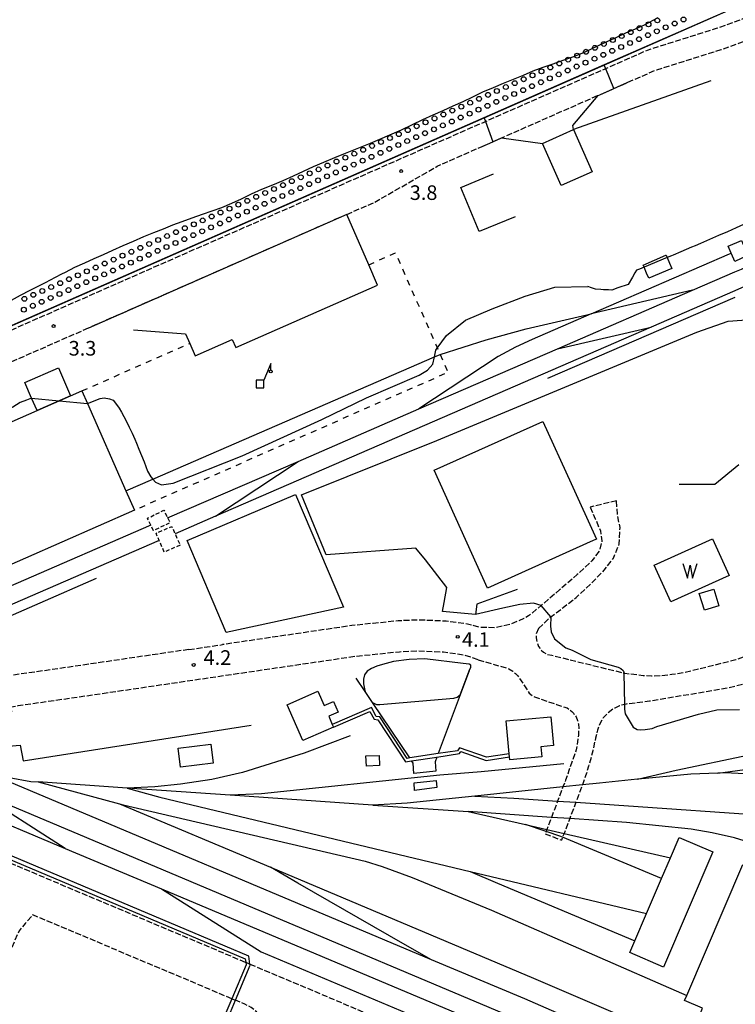
# Model space of a CAD drawing. Extents: x -16000 to -14000, y 102000 to 103500.
# Drawn here: x -15106 to -14923, y 102408 to 102661 of the extents above; entities that cross this region are included whole.
import ezdxf
from ezdxf.enums import TextEntityAlignment as Align

# ---------------------------------------------------------------- set-up
doc = ezdxf.new("R2010")
doc.units = 0
for name, pattern in [('210600', [2, 1.5, -0.5]), ('300300', [1.5, 1, -0.5]), ('620100', [3, 1.5, -1.5])]:
    doc.linetypes.add(name, pattern=pattern)
for name, color, linetype in [('2106000', 3, '210600'), ('2106001', 3, '210600'), ('2305000', 7, '230500'), ('2401000', 7, 'Continuous'), ('3001000', 4, 'Continuous'), ('3002000', 5, 'Continuous'), ('3003000', 7, '300300'), ('4228000', 7, 'Continuous'), ('4262000', 1, '426200'), ('5101001', 4, 'Continuous'), ('5105000', 4, 'Continuous'), ('5105990', 5, 'Continuous'), ('5232001', 4, 'Continuous'), ('5232990', 4, 'Continuous'), ('6110000', 1, '611000'), ('6130000', 3, '613000'), ('6201000', 6, '620100'), ('7102000', 6, 'Continuous'), ('7102001', 8, 'Continuous'), ('7312000', 1, 'Continuous')]:
    doc.layers.add(name, color=color, linetype=linetype)
doc.styles.add('PlotAnnotation', font='txt')
doc.linetypes.add('230500', pattern='A,2.5,[2,dmdr.shx,S=0.6,R=0,X=0,Y=-0.3],2.5', length=5)
doc.linetypes.add('426200', pattern='A,1.5,[3,dmdr.shx,S=0.1,R=180,X=0,Y=0],1.5', length=3)
doc.linetypes.add('611000', pattern='A,1,[3,dmdr.shx,S=0.2,R=0,X=0,Y=0],1', length=2)
doc.linetypes.add('613000', pattern='A,1,-0.75,[1,dmdr.shx,S=0.15,R=0,X=0,Y=0],-0.75,1', length=3.5)

# ---------------------------------------------------------------- blocks, each defined once
blk = doc.blocks.new('422800')
at = {"layer": '4228000'}
for points in [[(1.1, 2.5), (0.4, 0.8)], [(1.1, 1.85), (1.1, 2.5)]]:
    blk.add_lwpolyline(points, dxfattribs=at)
blk.add_lwpolyline([(-0.4, 0), (0.4, 0), (0.4, 0.8), (-0.4, 0.8)], close=True, dxfattribs=at)
blk.add_circle((1.1, 1.7), 0.15, dxfattribs=at)
blk = doc.blocks.new('510500')
at = {"layer": '5105990'}
for p, q in [((-0.74, 0.56), (-0.24, -0.94)), ((-0.24, -0.94), (0.01, 0.39)), ((0.01, 0.39), (0.26, -0.93)), ((0.26, -0.93), (0.76, 0.57))]:
    blk.add_line(p, q, dxfattribs=at)
blk = doc.blocks.new('523299')
at = {"layer": '5232990'}
blk.add_circle((0, 0), 0.25, dxfattribs=at)
blk = doc.blocks.new('731200')
at = {"layer": '7312000'}
blk.add_circle((0, 0), 0.15, dxfattribs=at)

msp = doc.modelspace()

# ---------------------------------------------------------------- linework, layer by layer
at = {"layer": '2106000', "flags": 128}
for points in [[(-14703.53, 102756.12), (-14703.62, 102756.08), (-14783.5, 102720.91), (-14832.25, 102699.64), (-14921.67, 102660.38), (-14927.51, 102658.29), (-14945.21, 102652.7), (-15581.51, 102372.86), (-15651.82, 102341.95)], [(-15015.17, 102613.74), (-14999.51, 102622.73), (-14999.11, 102622.99), (-14997.13, 102623.86), (-14994.86, 102624.86), (-14992.32, 102625.98), (-14989.27, 102627.32), (-14987.62, 102628.04), (-14985.63, 102628.92), (-14982.61, 102630.25), (-14981.28, 102630.83), (-14976.11, 102633.11), (-14971.36, 102635.2), (-14965.84, 102637.63), (-14961.38, 102639.59), (-14957.84, 102641.14), (-14957.4, 102641.33), (-14953.04, 102643.25), (-14949.39, 102644.85), (-14948.31, 102645.33), (-14943.27, 102647.55), (-14942.74, 102647.72), (-14937.14, 102649.48), (-14930.6, 102651.55), (-14928.34, 102652.26), (-14926.21, 102652.93), (-14925.75, 102653.08), (-14924.05, 102653.69), (-14921.7, 102654.53), (-14919.64, 102655.27), (-14919.35, 102655.39), (-14917.07, 102656.39), (-14914.78, 102657.4), (-14912.5, 102658.4), (-14910.21, 102659.41), (-14907.92, 102660.41), (-14905.63, 102661.42), (-14903.35, 102662.42), (-14884.7, 102670.61)], [(-15022.33, 102610.6), (-15015.17, 102613.74)], [(-15022.33, 102610.6), (-15088.62, 102581.44), (-15088.72, 102581.4)], [(-15088.72, 102581.4), (-15129.87, 102563.3), (-15135.62, 102562.02), (-15139.29, 102561.47), (-15144.36, 102560.3), (-15146.71, 102559.51), (-15148.88, 102558.31), (-15153.17, 102555.36), (-15156.06, 102553.03), (-15160.89, 102549.66), (-15278.91, 102497.75)], [(-14973.08, 102504.33), (-14973.73, 102502.92), (-14973.72, 102501.92), (-14973.49, 102500.75), (-14973.12, 102499.74), (-14972.43, 102498.76), (-14971.83, 102498.26), (-14970.91, 102497.68), (-14969.71, 102497.45), (-14950.92, 102492.83), (-14946.21, 102492.3), (-14944.07, 102492.16), (-14941.49, 102492.28), (-14938.89, 102492.58), (-14935.5, 102493.11), (-14922.42, 102496.34), (-14911.32, 102500.35), (-14900, 102503.68), (-14863.09, 102517.19), (-14860.21, 102517.92), (-14859.18, 102518.19), (-14858.35, 102518.48), (-14857.59, 102518.92), (-14856.93, 102519.5), (-14856.4, 102520.2), (-14856.01, 102520.99), (-14855.78, 102521.84), (-14855.66, 102522.76), (-14853.53, 102541.36)], [(-14973.08, 102504.33), (-14970.51, 102506.83), (-14969.93, 102507.28), (-14966.77, 102509.75), (-14963.47, 102512.27), (-14959.53, 102515.94), (-14956.25, 102519.3), (-14953.89, 102522.38), (-14952.37, 102526.05), (-14952.19, 102530.28), (-14952.88, 102533.69), (-14953.06, 102537.08)], [(-14959.89, 102535.49), (-14958.54, 102532.48), (-14957.22, 102529.36), (-14956.82, 102526.8), (-14957.43, 102524.42), (-14959.42, 102521.68), (-14963.17, 102518.16), (-14967.62, 102514.3), (-14971.69, 102510.86), (-14972.41, 102510.26), (-14975.65, 102507.54), (-14976.91, 102506.85), (-14980.17, 102505.43), (-14984.14, 102504.49), (-14988.05, 102504.61), (-14988.21, 102504.66), (-14991.34, 102505.46), (-14996.79, 102506.2), (-15003.93, 102506.51), (-15009.16, 102506.28), (-15015.6, 102505.63), (-15021.07, 102505.07), (-15054.26, 102500.19)], [(-15062.87, 102498.93), (-15092.61, 102494.56), (-15108.2, 102492.32), (-15115.9, 102490.72), (-15122.15, 102488.73), (-15124.4, 102487.7), (-15127.07, 102486.16), (-15129.46, 102484.71), (-15131.08, 102483.57), (-15133.03, 102482.07), (-15134.88, 102480.44), (-15136.7, 102478.65), (-15138.39, 102476.71), (-15142.25, 102471.81), (-15145.36, 102467.86), (-15147.91, 102464.63), (-15148.81, 102463.71), (-15149.46, 102463.27)], [(-14988.62, 102496.32), (-14990.53, 102497), (-14992.88, 102497.6), (-14997.5, 102498.23), (-15003.93, 102498.51), (-15008.76, 102498.29), (-15020.08, 102497.13), (-15091.46, 102486.64), (-15106.82, 102484.44), (-15113.87, 102482.97), (-15119.27, 102481.25), (-15120.74, 102480.58), (-15122.99, 102479.28), (-15125.07, 102478.02), (-15126.34, 102477.12), (-15127.95, 102475.89), (-15129.43, 102474.58), (-15130.43, 102473.6), (-15130.87, 102473.17), (-15132.2, 102471.63), (-15134.1, 102469.1), (-15137.04, 102465.18), (-15138.08, 102463.8), (-15138.6, 102462.75), (-15138.91, 102461.61), (-15138.99, 102460.43), (-15138.84, 102459.26), (-15138.66, 102458.7)], [(-15062.87, 102498.93), (-15054.26, 102500.19)], [(-14988.62, 102496.32), (-14980.74, 102493.99), (-14979.71, 102493.38), (-14979, 102492.74), (-14978.42, 102492.21), (-14975.48, 102487.75), (-14974.71, 102487.07), (-14974.14, 102486.76), (-14968.53, 102484.85), (-14965.77, 102483.93), (-14964.55, 102483.04), (-14964.05, 102482.48), (-14963.49, 102481.64), (-14963.11, 102480.75), (-14962.86, 102479.83), (-14962.8, 102478.66), (-14962.83, 102476.94), (-14963.46, 102473.17), (-14965.29, 102467.91), (-14966.18, 102465.4), (-14966.84, 102463.65), (-14968.21, 102460.04), (-14969.8, 102455.85), (-14970.98, 102452.75), (-14971.18, 102452.22), (-14971.41, 102451.62)], [(-14890.59, 102427.83), (-14889.67, 102433.99), (-14889.01, 102438.4), (-14888.32, 102442.95), (-14886.87, 102452.52), (-14886.39, 102455.18), (-14886.34, 102455.43), (-14886.12, 102456.42), (-14885.93, 102457.28), (-14885.89, 102457.48), (-14885.43, 102459.07), (-14885.3, 102459.43), (-14884.42, 102462), (-14883.28, 102464.91), (-14881.84, 102468.58), (-14881.22, 102470.37), (-14880.8, 102471.61), (-14880.04, 102474.49), (-14878.45, 102479.56), (-14878.43, 102482.09), (-14879.1, 102484.43), (-14879.52, 102484.86), (-14880.81, 102486.18), (-14883.15, 102487.49), (-14899.46, 102491.88), (-14899.93, 102492.01), (-14902.49, 102492.4), (-14905.43, 102492.76), (-14908.92, 102492.63), (-14912.03, 102491.99), (-14924.19, 102489.13), (-14936.43, 102487.01), (-14944.65, 102485.66), (-14950.64, 102484.92), (-14952.34, 102484.48), (-14953.52, 102483.92), (-14953.92, 102483.73), (-14955.32, 102482.68), (-14956.49, 102481.38), (-14957.39, 102479.87), (-14957.97, 102478.22), (-14958.47, 102476.2), (-14959.19, 102472.91), (-14960.25, 102468.98), (-14961.02, 102466.5), (-14961.84, 102464.17), (-14961.95, 102463.85), (-14963.52, 102459.72), (-14965.11, 102455.52), (-14966.55, 102451.74), (-14966.93, 102450.75), (-14967.2, 102450.02)], [(-15137.88, 102457.12), (-15137.11, 102456.23), (-15136.18, 102455.51), (-15135.04, 102454.86), (-15121.32, 102449.44), (-15048.28, 102418.65)], [(-15051.85, 102409.3), (-15102.93, 102430.83), (-15104.9, 102428.58), (-15106.48, 102426.75), (-15117.71, 102400.11), (-15118.49, 102398.27), (-15122.68, 102388.32), (-15123.63, 102386.16), (-15124.68, 102384.05), (-15125.83, 102381.99), (-15127.09, 102379.99), (-15128.44, 102378.06), (-15129.88, 102376.19), (-15131.41, 102374.4), (-15132.85, 102372.87), (-15133.03, 102372.68), (-15134.73, 102371.05), (-15136.51, 102369.5), (-15138.36, 102368.04), (-15140.29, 102366.67), (-15142.27, 102365.4), (-15144.32, 102364.23), (-15146.42, 102363.16), (-15148.57, 102362.19), (-15150.77, 102361.33), (-15153.01, 102360.58), (-15155.28, 102359.94), (-15157.58, 102359.41), (-15159.9, 102359), (-15162.24, 102358.7), (-15164.59, 102358.52), (-15166.95, 102358.45), (-15169.31, 102358.49), (-15171.66, 102358.66), (-15174.01, 102358.94), (-15176.33, 102359.33), (-15178.64, 102359.83), (-15180.91, 102360.45), (-15182.27, 102360.89)], [(-15047.2, 102418.2), (-14969.81, 102385.57), (-14953.91, 102378.74), (-14950.03, 102376.97)], [(-15042.96, 102399.56), (-15042.94, 102399.97), (-15043, 102400.81), (-15043.13, 102401.64), (-15043.35, 102402.45), (-15043.64, 102403.23), (-15044.01, 102403.99), (-15044.45, 102404.7), (-15044.96, 102405.37), (-15045.53, 102405.98), (-15046.16, 102406.53), (-15046.84, 102407.02), (-15047.57, 102407.44), (-15048.48, 102407.88), (-15050.93, 102408.91)]]:
    msp.add_lwpolyline(points, dxfattribs=at)
at = {"layer": '2106001', "flags": 128}
for points in [[(-14953.06, 102537.08), (-14959.89, 102535.49)], [(-14971.41, 102451.62), (-14967.2, 102450.02)], [(-15048.28, 102418.65), (-15047.2, 102418.2)], [(-15051.85, 102409.3), (-15050.93, 102408.91)]]:
    msp.add_lwpolyline(points, dxfattribs=at)
at = {"layer": '2305000', "flags": 128}
for points in [[(-14647.86, 102710.22), (-14737.8, 102671.21), (-14743.89, 102668.57), (-14745.72, 102667.77), (-14785.15, 102650.67), (-14919.54, 102592.38), (-14921, 102591.74), (-14922.68, 102591.02), (-14944.18, 102581.69), (-15056.01, 102533.18), (-15066.43, 102528.66)], [(-15068.32, 102532.69), (-15034.84, 102547.22), (-15003.8, 102560.68), (-14968.28, 102576.09), (-14933.59, 102591.14), (-14922.69, 102595.86), (-14921.04, 102596.58), (-14919.56, 102597.22), (-14793.8, 102651.77), (-14787.59, 102655.96), (-14772.07, 102666.42), (-14789.02, 102659.07), (-14920.06, 102602.23), (-14920.26, 102602.15)], [(-15079.03, 102539.67), (-15072.15, 102542.66), (-14999.86, 102574.02), (-14998.37, 102574.66), (-14986.58, 102578.44), (-14976.31, 102581.21), (-14959.57, 102585.1), (-14924.11, 102600.48), (-14923.67, 102600.67)], [(-14933.59, 102591.14), (-14959.57, 102585.1), (-14974.71, 102578.53), (-14978.99, 102576.53), (-14983.49, 102574.14), (-15003.8, 102560.68)], [(-14968.28, 102576.09), (-14944.18, 102581.69)], [(-15056.01, 102533.18), (-15034.84, 102547.22)], [(-15072.66, 102530.81), (-15176.71, 102485.68), (-15178.17, 102485.02), (-15191.71, 102478.92), (-15196.84, 102476.88), (-15206.64, 102473.69)], [(-15070.49, 102526.9), (-15151.76, 102491.65), (-15174.91, 102481.61), (-15189.97, 102474.82), (-15194.66, 102472.96), (-15184.89, 102474.47), (-15177.01, 102475.42), (-15172.35, 102475.69), (-15167.68, 102475.73), (-15163.01, 102475.54), (-15158.35, 102475.12), (-15153.73, 102474.47), (-15149.14, 102473.6), (-15144.59, 102472.5), (-15142.25, 102471.81), (-15140.11, 102471.19), (-15134.1, 102469.1), (-15133.19, 102468.79), (-15117.87, 102462.73), (-15117.67, 102462.65), (-14978.76, 102404.18), (-14953.3, 102393.49), (-14944.55, 102389.82)], [(-15021.43, 102476.77), (-15033.26, 102472.32), (-15049.11, 102467.35), (-15056.94, 102465.57), (-15065, 102464.35), (-15071.57, 102463.66), (-15078.74, 102463.37), (-15101.55, 102464.95), (-15080.64, 102459.35), (-15041.95, 102443.06), (-14974.37, 102414.61), (-14940.25, 102399.91)], [(-14947.73, 102465.63), (-14937.78, 102467.96), (-14919.03, 102471.9), (-14913.04, 102472.76), (-14907.16, 102473.2), (-14900.91, 102473.08), (-14891.4, 102472.39), (-14886.7, 102471.72), (-14883.27, 102470.95), (-14882.3, 102470.67), (-14881.22, 102470.37), (-14876.49, 102469.02), (-14875.26, 102468.67), (-14867.51, 102465.99), (-14827.51, 102449.24)], [(-15204.87, 102466.65), (-15184.33, 102469.83), (-15176.6, 102470.76), (-15172.19, 102471.02), (-15167.75, 102471.06), (-15163.31, 102470.88), (-15158.89, 102470.48), (-15154.49, 102469.86), (-15150.12, 102469.03), (-15145.8, 102467.99), (-15145.36, 102467.86), (-15141.54, 102466.74), (-15137.04, 102465.18), (-15134.82, 102464.41), (-15119.43, 102458.33), (-15094.65, 102447.9), (-15069.9, 102437.48), (-14987.39, 102402.75), (-14980.57, 102399.88), (-14953.72, 102387.35), (-14947.24, 102383.5)], [(-14943.02, 102393.41), (-14948.06, 102396.28), (-14955.31, 102399.92), (-14976.63, 102409.24), (-15000.56, 102419.32), (-15115.59, 102467.74), (-15116.07, 102467.92), (-15109.03, 102466.05), (-15103.41, 102465.08), (-15101.55, 102464.95)], [(-14966.6, 102469.57), (-14987.87, 102467.54), (-14998.41, 102466.64), (-15044.25, 102461.91), (-15052.24, 102461.54)], [(-14832.51, 102437.32), (-14881.14, 102457.69), (-14885.3, 102459.43), (-14886.01, 102459.73), (-14889.53, 102461.2), (-14893.46, 102462.71), (-14897.91, 102463.98), (-14902.21, 102465.03), (-14906.26, 102465.74), (-14915.29, 102466.75), (-14925.2, 102467.26), (-14927.07, 102467.19), (-14918.89, 102468.34), (-14910.11, 102468.92), (-14903.87, 102468.91), (-14898.13, 102468.49), (-14892.79, 102467.62), (-14888.39, 102466.57), (-14884.16, 102465.19), (-14883.28, 102464.91), (-14878.99, 102463.51), (-14878.44, 102463.33), (-14870.01, 102460.03), (-14830.01, 102443.28)], [(-14927.07, 102467.19), (-14933.99, 102466.94), (-14945.69, 102465.84), (-14947.73, 102465.63), (-14957.5, 102464.62), (-14961.84, 102464.17), (-14966.84, 102463.65), (-14989.49, 102461.3), (-15006.86, 102459.5), (-15015.69, 102459.02), (-15052.24, 102461.54), (-15078.74, 102463.37), (-15070.31, 102461.02), (-14990.65, 102441.98), (-14983.64, 102438.92), (-14948.38, 102424.18)], [(-15094.65, 102447.9), (-15117.87, 102462.73)], [(-14989.49, 102461.3), (-14979.44, 102460.82), (-14968.21, 102460.04), (-14963.52, 102459.72), (-14902.02, 102455.47)], [(-15080.64, 102459.35), (-15079.71, 102459.1), (-15017.58, 102444.57), (-15013.22, 102443.2), (-15005.59, 102440.4), (-14985.15, 102432), (-14935.02, 102410.16)], [(-15015.69, 102459.02), (-14991.2, 102457.32)], [(-14894.22, 102440.56), (-14902.11, 102443.83), (-14906.37, 102445.29), (-14914.27, 102447.98), (-14922.79, 102450.57), (-14928.56, 102451.92), (-14933.89, 102452.82), (-14950.57, 102454.52), (-14965.11, 102455.52), (-14969.8, 102455.85), (-14991.2, 102457.32), (-14976.49, 102454.02)], [(-14941.55, 102440.17), (-14966.93, 102450.75), (-14967.38, 102450.93), (-14971.18, 102452.22), (-14976.49, 102454.02), (-14970.98, 102452.75), (-14966.55, 102451.74), (-14939.27, 102445.49)], [(-15000.56, 102419.32), (-15007.33, 102423.15), (-15034.9, 102438.96), (-15041.95, 102443.06)], [(-14990.65, 102441.98), (-14945.39, 102431.16)], [(-15069.9, 102437.48), (-15044.28, 102421.33), (-14982.49, 102395.32), (-14948.28, 102381.08)]]:
    msp.add_lwpolyline(points, dxfattribs=at)
at = {"layer": '2401000', "flags": 128}
for points in [[(-14999.49, 102467.74), (-15005.15, 102467.15)], [(-15005.03, 102464.72), (-14999.35, 102465.34)]]:
    msp.add_lwpolyline(points, dxfattribs=at)
at = {"layer": '3001000', "flags": 128}
for points in [[(-14967.32, 102618), (-14972.1, 102628.84), (-14964.1, 102632.37), (-14959.32, 102621.53), (-14967.32, 102618)], [(-14919.35, 102600.04), (-14921.05, 102599.3), (-14922.76, 102598.56), (-14923.6, 102600.49), (-14923.67, 102600.67), (-14924.43, 102602.42), (-14921.02, 102603.9), (-14920.26, 102602.15), (-14920.19, 102601.97), (-14919.35, 102600.04)], [(-14944.79, 102594.2), (-14945.36, 102595.52), (-14946.03, 102597.06), (-14946.27, 102597.62), (-14940.43, 102600.14), (-14940.38, 102600.16), (-14940.11, 102599.54), (-14939.48, 102598.07), (-14938.91, 102596.74), (-14944.79, 102594.2)], [(-15093.23, 102564.06), (-15101.86, 102560.26), (-15103.27, 102563.45), (-15105.02, 102567.44), (-15096.38, 102571.24), (-15093.23, 102564.06)], [(-14971.97, 102557.48), (-14964.71, 102541.51), (-14958.24, 102527.27), (-14959.07, 102526.89), (-14986.21, 102514.72), (-14999.88, 102544.97), (-14971.97, 102557.48)], [(-15063.34, 102526.92), (-15035.54, 102538.76), (-15023.2, 102509.8), (-15053.26, 102503.27), (-15063.34, 102526.92)], [(-14926.81, 102510.18), (-14930.53, 102509.05), (-14931.87, 102513.33), (-14928.15, 102514.46), (-14926.81, 102510.18)], [(-15025.73, 102485.59), (-15024.55, 102482.87), (-15026.97, 102481.81), (-15026.06, 102479.72), (-15025.74, 102478.99), (-15033.66, 102475.54), (-15037.67, 102484.76), (-15029.75, 102488.21), (-15028.15, 102484.54), (-15025.73, 102485.59)], [(-14972.52, 102473.96), (-14972.29, 102471.38), (-14980.47, 102470.64), (-14980.54, 102471.35), (-14980.61, 102472.15), (-14981.38, 102480.6), (-14969.92, 102481.64), (-14969.25, 102474.26), (-14972.52, 102473.96)], [(-15065.62, 102473.59), (-15057.2, 102474.63), (-15056.6, 102469.77), (-15065.02, 102468.74), (-15065.62, 102473.59)], [(-15017.31, 102468.99), (-15017.42, 102471.63), (-15014.03, 102471.77), (-15013.93, 102469.13), (-15017.31, 102468.99)], [(-14941, 102417.44), (-14949.67, 102421.15), (-14948.38, 102424.18), (-14945.39, 102431.16), (-14941.55, 102440.17), (-14939.27, 102445.49), (-14937.04, 102450.71), (-14928.36, 102447), (-14941, 102417.44)], [(-14906.52, 102396.4), (-14925.2, 102404.38), (-14926.38, 102401.62), (-14932.16, 102404.09), (-14930.98, 102406.85), (-14935.6, 102408.82), (-14935.02, 102410.16), (-14920.66, 102443.78), (-14908.8, 102438.71), (-14907.62, 102441.47), (-14903.7, 102439.79), (-14904.88, 102437.03), (-14896.83, 102433.59), (-14895.91, 102433.2), (-14891.58, 102431.35), (-14897.72, 102416.99), (-14900.66, 102418.25), (-14902.52, 102413.89), (-14899.58, 102412.63), (-14906.52, 102396.4)]]:
    msp.add_lwpolyline(points, close=True, dxfattribs=at)
at = {"layer": '3002000', "flags": 128}
msp.add_lwpolyline([(-15131.26, 102547.34), (-15129.62, 102548.06), (-15127.13, 102549.15), (-15124.63, 102550.25), (-15101.86, 102560.26), (-15093.23, 102564.06), (-15090.31, 102565.34), (-15088.89, 102562.09), (-15079.03, 102539.67), (-15076.83, 102534.68), (-15207.53, 102477.21), (-15208.69, 102476.7), (-15215.5, 102473.71), (-15217.87, 102479.11), (-15228.98, 102504.37), (-15214.19, 102510.87), (-15200.64, 102516.83), (-15131.26, 102547.34)], close=True, dxfattribs=at)
at = {"layer": '3003000', "flags": 128}
for points in [[(-15071.98, 102529.41), (-15072.66, 102530.81), (-15073.52, 102532.61), (-15069.27, 102534.66), (-15068.32, 102532.69), (-15067.73, 102531.46), (-15071.98, 102529.41)], [(-15069.19, 102523.92), (-15070.49, 102526.9), (-15071.3, 102528.75), (-15067.24, 102530.52), (-15066.43, 102528.66), (-15065.13, 102525.68), (-15069.19, 102523.92)]]:
    msp.add_lwpolyline(points, close=True, dxfattribs=at)
at = {"layer": '4262000', "flags": 128}
for points in [[(-14559.2, 102517.66), (-14567.24, 102518.48), (-14576.18, 102519.4), (-14576.71, 102519.45), (-14583.2, 102520.12), (-14681.9, 102476.37), (-14682.64, 102473.9), (-14680.95, 102470.06), (-14681.77, 102469.7), (-14681.17, 102468.32), (-14680.34, 102468.68), (-14678.37, 102464.19), (-14675.55, 102457.78), (-14664.42, 102432.45), (-14665.07, 102431.46), (-14665.91, 102430.19), (-14668.73, 102428.95), (-14670.11, 102428.34), (-14671.7, 102427.64), (-14673.93, 102426.66), (-14681.71, 102423.24), (-14684.76, 102421.9), (-14698.44, 102453.21), (-14703.06, 102453.78), (-14704.22, 102453.93), (-14711.93, 102454.88), (-14707.91, 102456.61), (-14708.5, 102457.99), (-14715.01, 102455.19), (-14744.34, 102453.74), (-14757.51, 102448.74), (-14758.54, 102448.35), (-14825.55, 102422.87), (-14825.01, 102421.47), (-14823.5, 102422.05), (-14827.32, 102412.82), (-14829.27, 102408.09), (-14829.95, 102406.47), (-14843.85, 102372.87), (-14848.94, 102360.57), (-14851.36, 102354.72), (-14852.78, 102351.29), (-14854.26, 102347.72), (-14856.31, 102342.77), (-14856.71, 102341.8), (-14859.23, 102335.71), (-14860.18, 102333.41), (-14864.42, 102331.5), (-14876.39, 102326.11), (-14876.42, 102326.1), (-14889.46, 102333.13), (-14905.03, 102341.53), (-14909.84, 102343.55), (-14932.08, 102352.91), (-14941.95, 102357.06), (-14953.65, 102361.98), (-14955.42, 102362.73), (-14953.31, 102367.48), (-14950.91, 102372.87), (-14949.3, 102376.64), (-14947.54, 102380.77), (-14946.55, 102383.09), (-14943.81, 102389.51), (-14942.32, 102393.01), (-14939.52, 102399.6), (-14937.62, 102404.05), (-14938.35, 102404.36), (-14940.25, 102399.91), (-14943.02, 102393.41), (-14944.55, 102389.82), (-14947.24, 102383.5), (-14948.28, 102381.08), (-14950.03, 102376.97), (-14951.78, 102372.87), (-14954.03, 102367.81), (-14956.16, 102363.03), (-14979.53, 102372.87), (-15025.09, 102392.04), (-15042.96, 102399.56), (-15043.09, 102399.61), (-15053.07, 102403.81), (-15050.93, 102408.91), (-15047.15, 102417.88), (-15047.2, 102418.2), (-15047.5, 102420.21), (-15138.66, 102458.7), (-15149.46, 102463.27), (-15153.32, 102464.89), (-15178.58, 102467.67), (-15204.17, 102463.87), (-15204.87, 102466.65), (-15205.55, 102469.37), (-15206.02, 102471.2), (-15206.64, 102473.69), (-15207.53, 102477.21)], [(-15444.36, 102405.58), (-15444.83, 102406.73), (-15455.92, 102402.22), (-15452.87, 102395.24), (-15458.41, 102392.82), (-15456.36, 102388.13), (-15460.48, 102386.33), (-15454.59, 102372.86), (-15453.29, 102369.88), (-15455.78, 102367), (-15469.57, 102351.02), (-15471.63, 102348.64), (-15474.75, 102345.03), (-15475.75, 102343.88), (-15477.89, 102341.38), (-15480.53, 102338.33), (-15481.23, 102339.93), (-15485.05, 102348.67), (-15495.62, 102372.86), (-15504.85, 102393.99), (-15505.01, 102394.38), (-15497.74, 102397.55), (-15392.14, 102443.69), (-15390.44, 102444.43), (-15381.13, 102448.5), (-15367.51, 102454.45), (-15352.67, 102460.93), (-15350.84, 102461.73), (-15349.63, 102462.26), (-15344.4, 102464.54), (-15340.22, 102466.36), (-15338.85, 102466.96), (-15299.74, 102484.05), (-15293.5, 102481.98), (-15285.13, 102463.92), (-15282.6, 102464.96), (-15275.19, 102467.98), (-15273.82, 102468.54), (-15267.73, 102471.04), (-15261.99, 102462.9), (-15261.88, 102462.74), (-15258.87, 102458.47), (-15256.49, 102455.1), (-15178.44, 102466.68), (-15153.43, 102463.9), (-15150.57, 102462.69), (-15138.04, 102457.39), (-15138.01, 102457.38), (-15048.41, 102419.51), (-15048.28, 102418.65), (-15048.18, 102418.01), (-15051.85, 102409.3), (-15054.38, 102403.28), (-15044.36, 102399.06), (-15079.48, 102383.72), (-15086.45, 102380.67), (-15092.77, 102383.38), (-15116.84, 102372.87), (-15190.28, 102340.79)]]:
    msp.add_lwpolyline(points, dxfattribs=at)
msp.add_lwpolyline([(-15025.74, 102478.99), (-15016.39, 102483.06), (-15015.31, 102481.06), (-15014.35, 102480.89), (-15007.24, 102470.12), (-15005.69, 102470.35), (-14999.18, 102471.34), (-14993.43, 102472.21), (-14993.06, 102472.77), (-14986.59, 102470.45), (-14980.54, 102471.35), (-14980.61, 102472.15), (-14986.51, 102471.27), (-14993.38, 102473.73), (-14993.9, 102472.95), (-14998.86, 102472.2), (-15006.18, 102471.09), (-15006.85, 102470.98), (-15013.87, 102481.62), (-15014.79, 102481.78), (-15016.03, 102484.09), (-15026.06, 102479.72), (-15025.74, 102478.99)], close=True, dxfattribs=at)
at = {"layer": '5101001', "flags": 128}
msp.add_lwpolyline([(-15108.43, 102588.56), (-15106.09, 102589.84), (-15103.64, 102591.12), (-15099.72, 102593.14), (-15097.14, 102594.5), (-15095.46, 102595.37), (-15094.58, 102595.82), (-15092.14, 102597.04), (-15089.61, 102598.21), (-15087.16, 102599.28), (-15084.75, 102600.34), (-15082.38, 102601.43), (-15079.71, 102602.62), (-15077.05, 102603.78), (-15074.47, 102604.91), (-15071.88, 102605.95), (-15069.42, 102606.93), (-15067.03, 102607.93), (-15064.57, 102608.82), (-15061.99, 102609.69), (-15059.38, 102610.63), (-15056.89, 102611.49), (-15054.44, 102612.41), (-15051.86, 102613.46), (-15049.34, 102614.62), (-15046.77, 102615.85), (-15044.16, 102617.05), (-15041.36, 102618.18), (-15038.67, 102619.32), (-15035.99, 102620.5), (-15033.46, 102621.73), (-15030.92, 102622.86), (-15028.22, 102624.01), (-15025.44, 102625.18), (-15022.69, 102626.3), (-15020.1, 102627.35), (-15016.24, 102628.91), (-15013.88, 102629.9), (-15011.27, 102630.99), (-15008.32, 102632.33), (-15005.45, 102633.7), (-15002.81, 102634.97), (-15000.14, 102636.14), (-14997.56, 102637.3), (-14995.03, 102638.44), (-14992.45, 102639.6), (-14989.99, 102640.82), (-14987.38, 102642.06), (-14984.71, 102643.22), (-14982.07, 102644.3), (-14979.5, 102645.33), (-14976.98, 102646.38), (-14974.53, 102647.45), (-14971.92, 102648.37), (-14969.32, 102649.27), (-14966.79, 102650.16), (-14964.3, 102651.03), (-14961.91, 102652), (-14959.66, 102653.02), (-14957.51, 102654.06), (-14955.34, 102655.04), (-14953.03, 102656.14), (-14950.72, 102657.2), (-14948.25, 102658.2), (-14945.95, 102659.26), (-14942.41, 102661.18)], dxfattribs=at)
at = {"layer": '5105000', "flags": 128}
msp.add_lwpolyline([(-14943.45, 102520.61), (-14928.45, 102527.37), (-14924.19, 102517.92), (-14939.19, 102511.16), (-14943.45, 102520.61)], dxfattribs=at)
at = {"layer": '5232001', "flags": 128}
for points in [[(-14693.75, 102764.38), (-14821.86, 102708.04), (-14823, 102710.62), (-14856.65, 102695.82), (-14856.08, 102694.51), (-14888.82, 102680.11), (-14889.39, 102681.42), (-14922.78, 102666.74), (-14921.64, 102664.16), (-15576.22, 102376.28)], [(-15108.43, 102588.56), (-15106.09, 102589.84), (-15103.64, 102591.12), (-15099.72, 102593.14), (-15097.14, 102594.5), (-15095.46, 102595.37), (-15094.58, 102595.82), (-15092.14, 102597.04), (-15089.61, 102598.21), (-15087.16, 102599.28), (-15084.75, 102600.34), (-15082.38, 102601.43), (-15079.71, 102602.62), (-15077.05, 102603.78), (-15074.47, 102604.91), (-15071.88, 102605.95), (-15069.42, 102606.93), (-15067.03, 102607.93), (-15064.57, 102608.82), (-15061.99, 102609.69), (-15059.38, 102610.63), (-15056.89, 102611.49), (-15054.44, 102612.41), (-15051.86, 102613.46), (-15049.34, 102614.62), (-15046.77, 102615.85), (-15044.16, 102617.05), (-15041.36, 102618.18), (-15038.67, 102619.32), (-15035.99, 102620.5), (-15033.46, 102621.73), (-15030.92, 102622.86), (-15028.22, 102624.01), (-15025.44, 102625.18), (-15022.69, 102626.3), (-15020.1, 102627.35), (-15016.24, 102628.91), (-15013.88, 102629.9), (-15011.27, 102630.99), (-15008.32, 102632.33), (-15005.45, 102633.7), (-15002.81, 102634.97), (-15000.14, 102636.14), (-14997.56, 102637.3), (-14995.03, 102638.44), (-14992.45, 102639.6), (-14989.99, 102640.82), (-14987.38, 102642.06), (-14984.71, 102643.22), (-14982.07, 102644.3), (-14979.5, 102645.33), (-14976.98, 102646.38), (-14974.53, 102647.45), (-14971.92, 102648.37), (-14969.32, 102649.27), (-14966.79, 102650.16), (-14964.3, 102651.03), (-14961.91, 102652), (-14959.66, 102653.02), (-14957.51, 102654.06), (-14955.34, 102655.04), (-14953.03, 102656.14), (-14950.72, 102657.2), (-14948.25, 102658.2), (-14945.95, 102659.26), (-14942.41, 102661.18)]]:
    msp.add_lwpolyline(points, dxfattribs=at)
at = {"layer": '6110000', "flags": 128}
for points in [[(-14638.51, 102788.67), (-14639.43, 102788.27), (-14672.59, 102773.69), (-14693.75, 102764.38), (-14821.86, 102708.04), (-14823, 102710.62), (-14856.65, 102695.82), (-14856.08, 102694.51), (-14888.82, 102680.11), (-14889.39, 102681.42), (-14922.78, 102666.74), (-14921.64, 102664.16), (-15576.22, 102376.28), (-15576.49, 102376.16)], [(-14964.1, 102632.37), (-14964.29, 102633.44), (-14957.84, 102641.14), (-14957.4, 102641.33), (-14953.04, 102643.25), (-14949.39, 102644.85)], [(-14928.89, 102644.89), (-14964.1, 102632.37)], [(-14987.62, 102628.04), (-14985.63, 102628.92), (-14982.61, 102630.25), (-14972.1, 102628.84)], [(-15022.33, 102610.6), (-15088.62, 102581.44)], [(-15077.06, 102580.99), (-15063.75, 102579.96), (-15062.66, 102577.49), (-15061.26, 102574.31), (-15051.73, 102578.5), (-15050.83, 102576.45), (-15014.41, 102592.47), (-15016.69, 102597.7), (-15022.33, 102610.6)], [(-14970.71, 102568.55), (-14922.67, 102589.39)], [(-14937.05, 102541.33), (-14927.87, 102541.36), (-14921.72, 102546.46)], [(-15002.09, 102521.98), (-15004.63, 102524.95), (-15027.65, 102523.19), (-15033.95, 102538.64)], [(-14978.62, 102514.31), (-14988.92, 102510.6), (-14989.29, 102507.89), (-14997.8, 102508.66), (-14997.36, 102511.01), (-14996.64, 102514.88), (-15002.09, 102521.98)], [(-14990.94, 102493.43), (-14993.22, 102487.31), (-14998.86, 102472.2)], [(-15006.18, 102471.09), (-15015.72, 102485.3), (-15017.62, 102488.13), (-15019.91, 102491.55)], [(-15005.15, 102467.15), (-15005.26, 102469.72), (-15005.69, 102470.35)], [(-14999.18, 102471.34), (-14999.63, 102470.11), (-14999.49, 102467.74)], [(-14999.35, 102465.34), (-14999.24, 102463.55), (-15004.94, 102462.71), (-15005.03, 102464.72)]]:
    msp.add_lwpolyline(points, dxfattribs=at)
at = {"layer": '6130000', "flags": 128}
for points in [[(-14979.1, 102609.99), (-14988.37, 102606.19), (-14993.07, 102617.48), (-14984.71, 102621)], [(-15110.57, 102492.95), (-15115.56, 102504.57), (-15086.57, 102517.22)], [(-15108.25, 102483.06), (-15112.21, 102482.51), (-15111.13, 102473.97), (-15106.18, 102474.35), (-15105.38, 102470.36), (-15046.84, 102479.55)]]:
    msp.add_lwpolyline(points, dxfattribs=at)
at = {"layer": '6201000', "flags": 128}
for points in [[(-15016.69, 102597.7), (-15009.83, 102600.72), (-14999.51, 102577.24), (-14998.37, 102574.66), (-14996.35, 102570.06), (-15076.83, 102534.68)], [(-15090.31, 102565.34), (-15062.66, 102577.49)]]:
    msp.add_lwpolyline(points, dxfattribs=at)
at = {"layer": '7102000', "flags": 128}
for points in [[(-14955.87, 102648.01), (-14956.25, 102648.94)], [(-14987.11, 102635.37), (-14986.76, 102634.43)], [(-15033.95, 102538.64), (-14999.26, 102552.55), (-14932.48, 102580.39), (-14924.47, 102583.24), (-14920.95, 102583.44), (-14919.02, 102583.55), (-14912.89, 102582.05), (-14908.52, 102580.29), (-14902.86, 102578.54), (-14898.41, 102577.9), (-14892.66, 102577.98), (-14886.89, 102578.5), (-14879.55, 102579.66), (-14875.88, 102580.55), (-14872.5, 102581.57), (-14868.24, 102586.05), (-14867.14, 102588.57), (-14866.72, 102592.73), (-14867.76, 102598.1), (-14869.65, 102605.52), (-14870.74, 102609.07), (-14870.8, 102611.88)], [(-14916.35, 102605.48), (-14916.81, 102606.64), (-14917.33, 102606.83), (-14917.8, 102607), (-14919.82, 102607.75), (-14920.47, 102607.99), (-14922.35, 102607.17), (-14924.64, 102606.17), (-14926.93, 102605.16), (-14929.22, 102604.16), (-14931.51, 102603.16), (-14932.87, 102602.57), (-14933.81, 102602.17), (-14936.54, 102601.04), (-14938.59, 102600.18), (-14939.01, 102600), (-14940.11, 102599.54)], [(-14946.03, 102597.06), (-14947.18, 102596.58), (-14947.95, 102596.26), (-14948.36, 102595.58), (-14949.02, 102594.46), (-14950.1, 102592.65), (-14950.13, 102592.65), (-14952.74, 102591.74), (-14954.31, 102591.2), (-14955.14, 102591.22), (-14956.41, 102591.25), (-14957.08, 102591.32), (-14958.47, 102591.45), (-14959.51, 102591.8), (-14960.42, 102592.1)], [(-14999.51, 102575.76), (-14999.1, 102576.31), (-14996.73, 102579.53), (-14991.89, 102583.43), (-14985.04, 102586.39), (-14976.54, 102589.6), (-14968.91, 102591.89), (-14960.42, 102592.1)], [(-15088.89, 102562.09), (-15085.62, 102563.4), (-15084.61, 102563.5), (-15083.28, 102563.3), (-15082.32, 102562.97), (-15081.49, 102561.81), (-15080.79, 102560.84), (-15080.14, 102559.83), (-15079.53, 102558.71), (-15078.87, 102557.42), (-15078.17, 102555.96), (-15077.46, 102554.43), (-15076.74, 102552.88), (-15076.34, 102551.89), (-15075.7, 102550.33), (-15074.39, 102547.06), (-15073.46, 102544.7), (-15072.62, 102543.21), (-15072.15, 102542.66), (-15071.46, 102541.86), (-15069.88, 102541.21), (-15066.88, 102541.63), (-15049.18, 102548.61), (-15028.74, 102558.01), (-15017.31, 102563.53), (-15003.78, 102569.35), (-15001.64, 102570.6), (-15000.22, 102572.2), (-14999.86, 102574.02), (-14999.51, 102575.76)], [(-15103.27, 102563.45), (-15104.55, 102562.96), (-15106.15, 102562.3), (-15108.09, 102561.16), (-15110.31, 102560.03), (-15113.03, 102558.78), (-15116.81, 102557.2), (-15120.26, 102555.94), (-15123.21, 102554.96), (-15126.32, 102553.61), (-15131.16, 102551.54)], [(-14972.41, 102510.26), (-14974.43, 102510.83), (-14977.88, 102510.5), (-14982.31, 102509.51), (-14989.29, 102507.89)], [(-14969.93, 102507.28), (-14970.01, 102504.92), (-14969.84, 102503.45), (-14969.02, 102501.64), (-14966.07, 102499.35), (-14964.49, 102498.77), (-14959.71, 102496.37), (-14952.63, 102494.39), (-14951.98, 102494.08), (-14951.42, 102493.58), (-14951.22, 102493.21), (-14951.21, 102492.9)], [(-14990.94, 102493.43), (-14990.48, 102494.41), (-14990.48, 102494.92), (-14990.9, 102495.2), (-14992.44, 102495.31), (-15002.32, 102496.55), (-15006.32, 102496.41), (-15010.32, 102495.84), (-15013.19, 102495.11), (-15014.61, 102494.67), (-15015.99, 102494.08), (-15017.11, 102493.37), (-15017.79, 102492.45), (-15018.03, 102491.33), (-15018.03, 102490.09), (-15017.7, 102488.42), (-15017.62, 102488.13)], [(-15015.72, 102485.3), (-15014.71, 102484.86), (-15013.84, 102484.79), (-14994.86, 102486.46), (-14993.99, 102486.73), (-14993.22, 102487.31)], [(-14951.08, 102484.81), (-14951.06, 102483.65), (-14950.83, 102482.39), (-14948.84, 102479), (-14947.83, 102478.42), (-14946.9, 102478.33), (-14945.71, 102478.4), (-14943.93, 102478.67), (-14942.74, 102479.15), (-14932.02, 102482.38), (-14927.34, 102483.41), (-14921.51, 102483.56)]]:
    msp.add_lwpolyline(points, dxfattribs=at)
at = {"layer": '7102001', "flags": 128}
for points in [[(-14693.77, 102764.43), (-14821.86, 102708.04), (-14823, 102710.62), (-14856.65, 102695.82), (-14856.08, 102694.51), (-14888.82, 102680.11), (-14889.39, 102681.42), (-14922.78, 102666.74), (-14921.64, 102664.16), (-14956.27, 102648.98)], [(-14956.27, 102648.98), (-14987.13, 102635.41)], [(-14956.25, 102648.94), (-14987.11, 102635.37)], [(-14986.76, 102634.43), (-14984.83, 102629.27), (-14982.61, 102630.25), (-14972.1, 102628.84), (-14964.1, 102632.37), (-14964.29, 102633.44), (-14957.84, 102641.14), (-14957.4, 102641.33), (-14953.79, 102642.92), (-14955.87, 102648.01)], [(-14987.13, 102635.41), (-15360.09, 102471.41)], [(-14940.11, 102599.54), (-14946.03, 102597.06)], [(-15103.27, 102563.45), (-15096.15, 102562.78), (-15088.89, 102562.09)], [(-15002.09, 102521.98), (-15004.63, 102524.95), (-15027.65, 102523.19), (-15033.95, 102538.64)], [(-14997.36, 102511.01), (-14996.64, 102514.88), (-15002.09, 102521.98)], [(-14989.29, 102507.89), (-14997.8, 102508.66), (-14997.36, 102511.01)], [(-14969.93, 102507.28), (-14972.41, 102510.26)], [(-14993.22, 102487.31), (-14990.94, 102493.43)], [(-14951.21, 102492.9), (-14951.08, 102484.81)], [(-15015.72, 102485.3), (-15017.62, 102488.13)]]:
    msp.add_lwpolyline(points, dxfattribs=at)

# ---------------------------------------------------------------- block references
at = {"layer": '4228000', "xscale": 2.5, "yscale": 2.5, "zscale": 2.5}
msp.add_blockref('422800', (-15044.61, 102566.06), dxfattribs=at)
at = {"layer": '5105000', "xscale": 2.5, "yscale": 2.5, "zscale": 2.5}
msp.add_blockref('510500', (-14934.25, 102519.58), dxfattribs=at)
at = {"layer": '5232990', "xscale": 2.5, "yscale": 2.5, "zscale": 2.5}
for p in [(-14944.9, 102659.39), (-14942.61, 102660.4), (-14938.17, 102659.62), (-14935.88, 102660.63), (-14951.76, 102656.38), (-14949.47, 102657.38), (-14947.18, 102658.39), (-14945.03, 102656.6), (-14942.75, 102657.61), (-14940.46, 102658.62), (-14956.34, 102654.36), (-14954.05, 102655.37), (-14949.61, 102654.59), (-14947.32, 102655.6), (-14963.2, 102651.34), (-14960.92, 102652.35), (-14958.63, 102653.36), (-14956.48, 102651.57), (-14954.19, 102652.58), (-14951.9, 102653.58), (-14967.78, 102649.33), (-14965.49, 102650.34), (-14961.05, 102649.56), (-14958.76, 102650.56), (-14974.65, 102646.31), (-14972.36, 102647.32), (-14970.07, 102648.32), (-14967.92, 102646.54), (-14965.63, 102647.54), (-14963.34, 102648.55), (-14979.22, 102644.3), (-14976.93, 102645.3), (-14972.5, 102644.53), (-14970.21, 102645.53), (-14986.09, 102641.28), (-14983.8, 102642.28), (-14981.51, 102643.29), (-14979.36, 102641.51), (-14977.07, 102642.51), (-14974.78, 102643.52), (-14990.67, 102639.27), (-14988.38, 102640.27), (-14983.94, 102639.49), (-14981.65, 102640.5), (-14997.53, 102636.25), (-14995.24, 102637.25), (-14992.95, 102638.26), (-14990.8, 102636.47), (-14988.51, 102637.48), (-14986.23, 102638.49), (-15002.11, 102634.23), (-14999.82, 102635.24), (-14995.38, 102634.46), (-14993.09, 102635.47), (-15008.97, 102631.21), (-15006.68, 102632.22), (-15004.4, 102633.23), (-15002.25, 102631.44), (-14999.96, 102632.45), (-14997.67, 102633.45), (-15013.55, 102629.2), (-15011.26, 102630.21), (-15006.82, 102629.43), (-15004.53, 102630.44), (-15020.42, 102626.18), (-15018.13, 102627.19), (-15015.84, 102628.19), (-15013.69, 102626.41), (-15011.4, 102627.42), (-15009.11, 102628.42), (-15024.99, 102624.17), (-15022.7, 102625.18), (-15018.26, 102624.4), (-15015.98, 102625.4), (-15031.86, 102621.15), (-15029.57, 102622.16), (-15027.28, 102623.16), (-15025.13, 102621.38), (-15022.84, 102622.38), (-15020.55, 102623.39), (-15036.43, 102619.14), (-15034.15, 102620.14), (-15032, 102618.36), (-15029.71, 102619.36), (-15027.42, 102620.37), (-15043.3, 102616.12), (-15041.01, 102617.12), (-15038.72, 102618.13), (-15036.57, 102616.34), (-15034.28, 102617.35), (-15047.88, 102614.1), (-15045.59, 102615.11), (-15043.44, 102613.33), (-15041.15, 102614.33), (-15038.86, 102615.34), (-15054.74, 102611.08), (-15052.45, 102612.09), (-15050.17, 102613.1), (-15048.01, 102611.31), (-15045.73, 102612.32), (-15059.32, 102609.07), (-15057.03, 102610.08), (-15054.88, 102608.29), (-15052.59, 102609.3), (-15050.3, 102610.31), (-15066.18, 102606.05), (-15063.9, 102607.06), (-15061.61, 102608.07), (-15059.46, 102606.28), (-15057.17, 102607.29), (-15070.76, 102604.04), (-15068.47, 102605.05), (-15066.32, 102603.26), (-15064.03, 102604.27), (-15061.75, 102605.27), (-15077.63, 102601.02), (-15075.34, 102602.03), (-15073.05, 102603.03), (-15070.9, 102601.25), (-15068.61, 102602.25), (-15082.2, 102599.01), (-15079.92, 102600.01), (-15077.76, 102598.23), (-15075.48, 102599.24), (-15073.19, 102600.24), (-15089.07, 102595.99), (-15086.78, 102596.99), (-15084.49, 102598), (-15082.34, 102596.22), (-15080.05, 102597.22), (-15093.65, 102593.98), (-15091.36, 102594.98), (-15089.21, 102593.2), (-15086.92, 102594.2), (-15084.63, 102595.21), (-15100.51, 102590.96), (-15098.22, 102591.96), (-15095.93, 102592.97), (-15093.78, 102591.18), (-15091.5, 102592.19), (-15105.09, 102588.94), (-15102.8, 102589.95), (-15100.65, 102588.16), (-15098.36, 102589.17), (-15096.07, 102590.18), (-15105.23, 102586.15), (-15102.94, 102587.16)]:
    msp.add_blockref('523299', p, dxfattribs=at)
at = {"layer": '7312000', "xscale": 2.5, "yscale": 2.5, "zscale": 2.5}
for p in [(-15008.38, 102621.73, 3.79), (-15097.6, 102581.95, 3.27), (-14993.84, 102502.19, 4.1), (-15061.64, 102494.98, 4.2)]:
    msp.add_blockref('731200', p, dxfattribs=at)

# ---------------------------------------------------------------- texts
at = {"layer": '7312000', "style": 'PlotAnnotation'}
for s, p in [('3.8', (-15002.62, 102615.71)), ('3.3', (-15090.18, 102575.76)), ('4.1', (-14989.2, 102501.01)), ('4.2', (-15055.54, 102496.38))]:
    msp.add_text(s, height=3.75, dxfattribs=at).set_placement(p, align=Align.MIDDLE)

doc.saveas('drawing.dxf')
